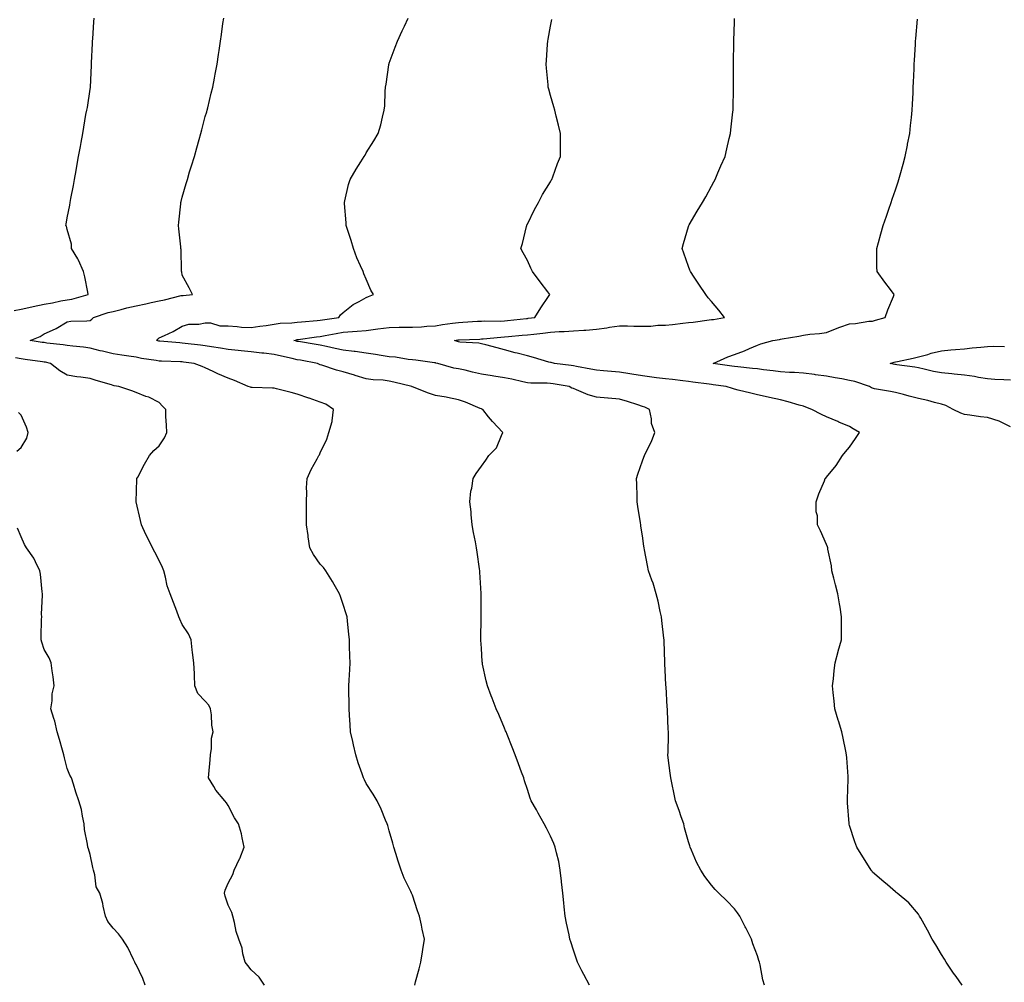
# Model space of a CAD drawing. Units: inches. Extents: x 1008083 to 1010723, y 7337498 to 7340138.
# Drawn here: x 1008997 to 1009425, y 7338053 to 7338471 of the extents above; entities that cross this region are included whole.
import ezdxf

# ---------------------------------------------------------------- set-up
doc = ezdxf.new("R2010")
doc.units = ezdxf.units.IN
doc.header["$MEASUREMENT"] = 0
doc.layers.add('Contour_10087337', color=7, linetype='Continuous', true_color=0xdfbe7e)

msp = doc.modelspace()

# ---------------------------------------------------------------- linework, layer by layer
at = {"layer": 'Contour_10087337'}
for points in [[(1008995.06, 7338344.9, 3230), (1008998.05, 7338345.52, 3230), (1009002.68, 7338346.55, 3230), (1009003.27, 7338346.69, 3230), (1009008.05, 7338347.7, 3230), (1009011.6, 7338348.37, 3230), (1009015.25, 7338349.11, 3230), (1009018.05, 7338349.65, 3230), (1009020.06, 7338349.91, 3230), (1009027.21, 7338351.92, 3230), (1009026.99, 7338352.98, 3230), (1009025.66, 7338359.52, 3230), (1009025.16, 7338361.92, 3230), (1009022.95, 7338366.82, 3230), (1009022.61, 7338367.35, 3230), (1009019.98, 7338371.92, 3230), (1009019.89, 7338373.76, 3230), (1009018.05, 7338380.09, 3230), (1009017.71, 7338381.58, 3230), (1009017.51, 7338381.92, 3230), (1009017.54, 7338382.43, 3230), (1009018.05, 7338385.15, 3230), (1009019.19, 7338390.77, 3230), (1009019.38, 7338391.92, 3230), (1009019.68, 7338393.55, 3230), (1009020.76, 7338399.2, 3230), (1009021.26, 7338401.92, 3230), (1009021.94, 7338405.81, 3230), (1009022.3, 7338407.67, 3230), (1009023.01, 7338411.92, 3230), (1009023.83, 7338416.14, 3230), (1009024.09, 7338417.96, 3230), (1009024.8, 7338421.92, 3230), (1009025.3, 7338424.67, 3230), (1009026.2, 7338430.08, 3230), (1009026.53, 7338431.92, 3230), (1009026.81, 7338433.16, 3230), (1009028.05, 7338441.14, 3230), (1009028.16, 7338441.82, 3230), (1009028.17, 7338441.92, 3230), (1009028.17, 7338442.04, 3230), (1009028.61, 7338451.37, 3230), (1009028.62, 7338451.92, 3230), (1009028.64, 7338452.51, 3230), (1009029.08, 7338460.89, 3230), (1009029.1, 7338461.92, 3230), (1009029.14, 7338463.02, 3230), (1009029.67, 7338470.3, 3230), (1009029.73, 7338471.92, 3230)], [(1009169.1, 7338051.92, 3229), (1009169.49, 7338053.36, 3229), (1009171.03, 7338058.94, 3229), (1009171.8, 7338061.92, 3229), (1009172.48, 7338066.36, 3229), (1009172.61, 7338067.35, 3229), (1009173.37, 7338071.92, 3229), (1009172.36, 7338076.23, 3229), (1009171.97, 7338078, 3229), (1009171.09, 7338081.92, 3229), (1009170.32, 7338084.19, 3229), (1009168.05, 7338090.96, 3229), (1009167.78, 7338091.65, 3229), (1009167.69, 7338091.92, 3229), (1009167.4, 7338092.58, 3229), (1009164.54, 7338098.41, 3229), (1009163.16, 7338101.92, 3229), (1009161.9, 7338105.77, 3229), (1009160.88, 7338109.08, 3229), (1009159.99, 7338111.92, 3229), (1009159.64, 7338113.52, 3229), (1009158.05, 7338118.98, 3229), (1009157.38, 7338121.25, 3229), (1009157.1, 7338121.92, 3229), (1009156.38, 7338123.59, 3229), (1009154.54, 7338128.41, 3229), (1009152.72, 7338131.92, 3229), (1009150.96, 7338134.84, 3229), (1009148.05, 7338139.54, 3229), (1009147.2, 7338141.08, 3229), (1009146.82, 7338141.92, 3229), (1009146.25, 7338143.72, 3229), (1009144.56, 7338148.43, 3229), (1009143.56, 7338151.92, 3229), (1009142.48, 7338156.35, 3229), (1009142.18, 7338157.79, 3229), (1009141.22, 7338161.92, 3229), (1009141.06, 7338164.93, 3229), (1009140.78, 7338169.19, 3229), (1009140.64, 7338171.92, 3229), (1009140.56, 7338174.43, 3229), (1009140.47, 7338179.5, 3229), (1009140.38, 7338181.92, 3229), (1009140.55, 7338184.42, 3229), (1009140.9, 7338189.07, 3229), (1009141.09, 7338191.92, 3229), (1009140.94, 7338194.82, 3229), (1009140.81, 7338199.16, 3229), (1009140.68, 7338201.92, 3229), (1009140.46, 7338204.33, 3229), (1009139.9, 7338210.08, 3229), (1009139.73, 7338211.92, 3229), (1009139.36, 7338213.23, 3229), (1009138.05, 7338217.29, 3229), (1009136.84, 7338220.71, 3229), (1009136.37, 7338221.92, 3229), (1009134.05, 7338225.92, 3229), (1009133.32, 7338227.19, 3229), (1009130.46, 7338231.92, 3229), (1009129.42, 7338233.29, 3229), (1009128.05, 7338234.83, 3229), (1009125.06, 7338238.93, 3229), (1009123.49, 7338241.92, 3229), (1009122.82, 7338246.68, 3229), (1009122.74, 7338247.23, 3229), (1009122.07, 7338251.92, 3229), (1009122.01, 7338255.88, 3229), (1009122.06, 7338257.91, 3229), (1009122.01, 7338261.92, 3229), (1009122.2, 7338266.07, 3229), (1009122.04, 7338267.92, 3229), (1009122.29, 7338271.92, 3229), (1009124.1, 7338275.87, 3229), (1009126.67, 7338280.54, 3229), (1009127.39, 7338281.92, 3229), (1009127.64, 7338282.33, 3229), (1009128.05, 7338283.17, 3229), (1009130.94, 7338289.03, 3229), (1009131.74, 7338291.92, 3229), (1009133.17, 7338296.8, 3229), (1009133.14, 7338297.01, 3229), (1009133.85, 7338301.92, 3229), (1009130.4, 7338304.27, 3229), (1009128.05, 7338305.08, 3229), (1009123.14, 7338306.83, 3229), (1009123.01, 7338306.88, 3229), (1009118.05, 7338308.59, 3229), (1009115.43, 7338309.31, 3229), (1009109.06, 7338310.91, 3229), (1009108.05, 7338311.18, 3229), (1009107.33, 7338311.2, 3229), (1009098.46, 7338311.51, 3229), (1009098.05, 7338311.52, 3229), (1009097.75, 7338311.61, 3229), (1009096.72, 7338311.92, 3229), (1009090.71, 7338314.58, 3229), (1009088.05, 7338315.52, 3229), (1009083.59, 7338317.46, 3229), (1009081.47, 7338318.51, 3229), (1009078.05, 7338320.12, 3229), (1009076.78, 7338320.65, 3229), (1009073.18, 7338321.92, 3229), (1009068.67, 7338322.54, 3229), (1009068.05, 7338322.61, 3229), (1009067.32, 7338322.65, 3229), (1009059.07, 7338322.94, 3229), (1009058.05, 7338323, 3229), (1009056.71, 7338323.25, 3229), (1009050.32, 7338324.19, 3229), (1009048.05, 7338324.66, 3229), (1009044.84, 7338325.13, 3229), (1009041.75, 7338325.63, 3229), (1009038.05, 7338326.15, 3229), (1009033.37, 7338327.24, 3229), (1009032.45, 7338327.52, 3229), (1009028.05, 7338328.67, 3229), (1009025.15, 7338329.02, 3229), (1009020.49, 7338329.48, 3229), (1009018.05, 7338329.76, 3229), (1009016.24, 7338330.11, 3229), (1009009.15, 7338330.82, 3229), (1009008.05, 7338331, 3229), (1009007.24, 7338331.11, 3229), (1009001.92, 7338331.92, 3229), (1009006.26, 7338333.7, 3229), (1009008.05, 7338334.84, 3229), (1009012.99, 7338336.97, 3229), (1009013.32, 7338337.2, 3229), (1009018.05, 7338340.06, 3229), (1009019.62, 7338340.35, 3229), (1009026.54, 7338340.41, 3229), (1009028.05, 7338340.61, 3229), (1009028.74, 7338341.23, 3229), (1009029.49, 7338341.92, 3229), (1009035.93, 7338344.04, 3229), (1009038.05, 7338344.54, 3229), (1009041.53, 7338345.39, 3229), (1009043.9, 7338346.07, 3229), (1009048.05, 7338346.99, 3229), (1009052.16, 7338347.81, 3229), (1009054.58, 7338348.45, 3229), (1009058.05, 7338349.21, 3229), (1009060.34, 7338349.63, 3229), (1009067.56, 7338351.44, 3229), (1009068.05, 7338351.53, 3229), (1009068.42, 7338351.55, 3229), (1009072.57, 7338351.92, 3229), (1009070.99, 7338354.86, 3229), (1009068.05, 7338360.31, 3229), (1009067.83, 7338361.7, 3229), (1009067.8, 7338361.92, 3229), (1009067.76, 7338362.21, 3229), (1009067.57, 7338371.44, 3229), (1009067.47, 7338371.92, 3229), (1009067.41, 7338372.56, 3229), (1009066.59, 7338380.47, 3229), (1009066.46, 7338381.92, 3229), (1009066.6, 7338383.37, 3229), (1009067.45, 7338391.32, 3229), (1009067.51, 7338391.92, 3229), (1009067.61, 7338392.36, 3229), (1009068.05, 7338394.15, 3229), (1009069.81, 7338400.17, 3229), (1009070.3, 7338401.92, 3229), (1009071.27, 7338405.15, 3229), (1009072.12, 7338407.85, 3229), (1009073.31, 7338411.92, 3229), (1009074.36, 7338415.61, 3229), (1009075.38, 7338419.26, 3229), (1009076.15, 7338421.92, 3229), (1009076.54, 7338423.43, 3229), (1009078.05, 7338429.18, 3229), (1009078.67, 7338431.3, 3229), (1009078.85, 7338431.92, 3229), (1009079.11, 7338432.98, 3229), (1009080.64, 7338439.33, 3229), (1009081.31, 7338441.92, 3229), (1009082.04, 7338445.91, 3229), (1009082.34, 7338447.63, 3229), (1009083.16, 7338451.92, 3229), (1009083.78, 7338456.19, 3229), (1009084.05, 7338457.92, 3229), (1009084.65, 7338461.92, 3229), (1009085.08, 7338464.89, 3229), (1009085.76, 7338469.63, 3229), (1009086.1, 7338471.92, 3229)], [(1009245.07, 7338051.92, 3228), (1009242.63, 7338056.5, 3228), (1009241.77, 7338058.2, 3228), (1009239.85, 7338061.92, 3228), (1009239.37, 7338063.23, 3228), (1009238.05, 7338067.12, 3228), (1009236.88, 7338070.75, 3228), (1009236.53, 7338071.92, 3228), (1009236.16, 7338073.82, 3228), (1009235.01, 7338078.89, 3228), (1009234.45, 7338081.92, 3228), (1009234.06, 7338085.91, 3228), (1009233.85, 7338087.72, 3228), (1009233.43, 7338091.92, 3228), (1009232.92, 7338096.79, 3228), (1009232.88, 7338097.09, 3228), (1009232.36, 7338101.92, 3228), (1009231.72, 7338105.6, 3228), (1009230.64, 7338109.34, 3228), (1009230.07, 7338111.92, 3228), (1009229.52, 7338113.39, 3228), (1009228.05, 7338116.58, 3228), (1009226.28, 7338120.15, 3228), (1009225.32, 7338121.92, 3228), (1009222.74, 7338126.61, 3228), (1009221.94, 7338128.04, 3228), (1009219.75, 7338131.92, 3228), (1009219.27, 7338133.14, 3228), (1009218.05, 7338136.86, 3228), (1009216.82, 7338140.69, 3228), (1009216.43, 7338141.92, 3228), (1009215.48, 7338144.49, 3228), (1009214.19, 7338148.06, 3228), (1009212.69, 7338151.92, 3228), (1009211.47, 7338155.34, 3228), (1009209.25, 7338160.72, 3228), (1009208.78, 7338161.92, 3228), (1009208.57, 7338162.44, 3228), (1009208.05, 7338163.49, 3228), (1009205.6, 7338169.46, 3228), (1009204.44, 7338171.92, 3228), (1009202.73, 7338176.59, 3228), (1009202.34, 7338177.63, 3228), (1009200.76, 7338181.92, 3228), (1009200.2, 7338184.07, 3228), (1009198.61, 7338191.36, 3228), (1009198.47, 7338191.92, 3228), (1009198.43, 7338192.3, 3228), (1009198.05, 7338198.23, 3228), (1009197.86, 7338201.73, 3228), (1009197.85, 7338201.92, 3228), (1009197.86, 7338202.11, 3228), (1009197.94, 7338211.81, 3228), (1009197.94, 7338212.03, 3228), (1009197.93, 7338221.8, 3228), (1009197.93, 7338221.92, 3228), (1009197.92, 7338222.05, 3228), (1009197.38, 7338231.25, 3228), (1009197.34, 7338231.92, 3228), (1009197.23, 7338232.75, 3228), (1009196.18, 7338240.05, 3228), (1009195.95, 7338241.92, 3228), (1009195.48, 7338244.48, 3228), (1009194.69, 7338248.56, 3228), (1009194.1, 7338251.92, 3228), (1009193.64, 7338256.34, 3228), (1009193.61, 7338257.48, 3228), (1009193.03, 7338261.92, 3228), (1009193.52, 7338266.45, 3228), (1009193.86, 7338267.73, 3228), (1009194.48, 7338271.92, 3228), (1009195.77, 7338274.2, 3228), (1009198.05, 7338277.32, 3228), (1009200.02, 7338279.95, 3228), (1009201.32, 7338281.92, 3228), (1009204.63, 7338285.34, 3228), (1009206.75, 7338290.63, 3228), (1009207.44, 7338291.92, 3228), (1009202.84, 7338296.71, 3228), (1009201.18, 7338298.79, 3228), (1009198.63, 7338301.92, 3228), (1009198.26, 7338302.13, 3228), (1009198.05, 7338302.22, 3228), (1009197.56, 7338302.4, 3228), (1009191.2, 7338305.08, 3228), (1009188.05, 7338306.13, 3228), (1009183.33, 7338307.2, 3228), (1009182.71, 7338307.26, 3228), (1009178.05, 7338308.11, 3228), (1009175.13, 7338309, 3228), (1009168.15, 7338311.82, 3228), (1009168.05, 7338311.86, 3228), (1009168, 7338311.87, 3228), (1009167.87, 7338311.92, 3228), (1009160, 7338313.87, 3228), (1009158.05, 7338314.31, 3228), (1009155.32, 7338314.65, 3228), (1009151.04, 7338314.9, 3228), (1009148.05, 7338315.33, 3228), (1009143.17, 7338316.8, 3228), (1009142.98, 7338316.85, 3228), (1009138.05, 7338318.39, 3228), (1009135.15, 7338319.02, 3228), (1009128.77, 7338321.2, 3228), (1009128.05, 7338321.39, 3228), (1009127.67, 7338321.54, 3228), (1009126.77, 7338321.92, 3228), (1009119.49, 7338323.36, 3228), (1009118.05, 7338323.61, 3228), (1009115.85, 7338324.12, 3228), (1009111.21, 7338325.08, 3228), (1009108.05, 7338325.87, 3228), (1009103.58, 7338326.39, 3228), (1009102.59, 7338326.46, 3228), (1009098.05, 7338327.06, 3228), (1009093.64, 7338327.51, 3228), (1009092.38, 7338327.59, 3228), (1009088.05, 7338328, 3228), (1009084.73, 7338328.6, 3228), (1009080.76, 7338329.21, 3228), (1009078.05, 7338329.67, 3228), (1009076.05, 7338329.92, 3228), (1009069.3, 7338330.67, 3228), (1009068.05, 7338330.83, 3228), (1009067.01, 7338330.88, 3228), (1009058.31, 7338331.66, 3228), (1009058.05, 7338331.68, 3228), (1009057.84, 7338331.71, 3228), (1009057.01, 7338331.92, 3228), (1009057.45, 7338332.52, 3228), (1009058.05, 7338333.06, 3228), (1009060.29, 7338334.16, 3228), (1009064.09, 7338335.89, 3228), (1009068.05, 7338338.12, 3228), (1009070.94, 7338339.03, 3228), (1009075.2, 7338339.06, 3228), (1009078.05, 7338339.62, 3228), (1009080.35, 7338339.62, 3228), (1009084.38, 7338338.25, 3228), (1009088.05, 7338338.25, 3228), (1009091.91, 7338338.06, 3228), (1009093.85, 7338337.73, 3228), (1009098.05, 7338337.57, 3228), (1009101.79, 7338338.18, 3228), (1009104.59, 7338338.46, 3228), (1009108.05, 7338338.96, 3228), (1009110.56, 7338339.41, 3228), (1009115.7, 7338339.57, 3228), (1009118.05, 7338339.89, 3228), (1009119.87, 7338340.1, 3228), (1009126.73, 7338340.6, 3228), (1009128.05, 7338340.74, 3228), (1009129.06, 7338340.92, 3228), (1009136.08, 7338341.92, 3228), (1009136.89, 7338343.09, 3228), (1009138.05, 7338344.06, 3228), (1009142.38, 7338347.59, 3228), (1009144.97, 7338348.84, 3228), (1009148.05, 7338350.57, 3228), (1009148.96, 7338351.01, 3228), (1009151.15, 7338351.92, 3228), (1009149.94, 7338353.81, 3228), (1009148.05, 7338358.59, 3228), (1009147, 7338360.87, 3228), (1009146.61, 7338361.92, 3228), (1009145.58, 7338364.39, 3228), (1009143.99, 7338367.86, 3228), (1009142.52, 7338371.92, 3228), (1009141.45, 7338375.32, 3228), (1009139.85, 7338380.12, 3228), (1009139.26, 7338381.92, 3228), (1009139.24, 7338383.11, 3228), (1009138.54, 7338391.44, 3228), (1009138.53, 7338391.92, 3228), (1009138.71, 7338392.58, 3228), (1009140.28, 7338399.69, 3228), (1009141.02, 7338401.92, 3228), (1009143.63, 7338406.34, 3228), (1009145.61, 7338409.48, 3228), (1009147.13, 7338411.92, 3228), (1009147.48, 7338412.48, 3228), (1009148.05, 7338413.4, 3228), (1009151.32, 7338418.64, 3228), (1009153.18, 7338421.92, 3228), (1009154.33, 7338425.65, 3228), (1009155.06, 7338428.94, 3228), (1009155.87, 7338431.92, 3228), (1009156.06, 7338433.91, 3228), (1009156.26, 7338440.13, 3228), (1009156.4, 7338441.92, 3228), (1009156.64, 7338443.33, 3228), (1009157.84, 7338451.71, 3228), (1009157.87, 7338451.92, 3228), (1009157.92, 7338452.05, 3228), (1009158.05, 7338452.39, 3228), (1009160.63, 7338459.34, 3228), (1009161.64, 7338461.92, 3228), (1009163.57, 7338466.4, 3228), (1009164.61, 7338468.49, 3228), (1009166.24, 7338471.92, 3228)], [(1009321.02, 7338051.92, 3227), (1009320.41, 7338054.29, 3227), (1009319.18, 7338060.79, 3227), (1009318.92, 7338061.92, 3227), (1009318.69, 7338062.56, 3227), (1009318.05, 7338064.7, 3227), (1009316.06, 7338069.92, 3227), (1009315.42, 7338071.92, 3227), (1009312.92, 7338076.8, 3227), (1009312.68, 7338077.29, 3227), (1009310.34, 7338081.92, 3227), (1009309.41, 7338083.28, 3227), (1009308.05, 7338085.12, 3227), (1009304.67, 7338088.54, 3227), (1009301.21, 7338091.92, 3227), (1009299.65, 7338093.52, 3227), (1009298.05, 7338095.39, 3227), (1009295.18, 7338099.05, 3227), (1009293.44, 7338101.92, 3227), (1009291.53, 7338105.4, 3227), (1009289.4, 7338110.58, 3227), (1009288.78, 7338111.92, 3227), (1009288.58, 7338112.45, 3227), (1009288.05, 7338114.2, 3227), (1009286.37, 7338120.25, 3227), (1009286, 7338121.92, 3227), (1009284.9, 7338125.08, 3227), (1009283.94, 7338127.81, 3227), (1009282.46, 7338131.92, 3227), (1009281.74, 7338135.61, 3227), (1009280.95, 7338139.02, 3227), (1009280.35, 7338141.92, 3227), (1009280.14, 7338144.01, 3227), (1009279.25, 7338150.71, 3227), (1009279.13, 7338151.92, 3227), (1009279.16, 7338153.03, 3227), (1009279.33, 7338160.65, 3227), (1009279.36, 7338161.92, 3227), (1009279.29, 7338163.16, 3227), (1009278.94, 7338171.03, 3227), (1009278.89, 7338171.92, 3227), (1009278.82, 7338172.69, 3227), (1009278.3, 7338181.67, 3227), (1009278.27, 7338181.92, 3227), (1009278.26, 7338182.12, 3227), (1009278.05, 7338185.7, 3227), (1009277.76, 7338191.63, 3227), (1009277.76, 7338191.92, 3227), (1009277.75, 7338192.22, 3227), (1009277.48, 7338201.35, 3227), (1009277.47, 7338201.92, 3227), (1009277.38, 7338202.59, 3227), (1009276.49, 7338210.36, 3227), (1009276.27, 7338211.92, 3227), (1009275.71, 7338214.26, 3227), (1009274.89, 7338218.75, 3227), (1009274.03, 7338221.92, 3227), (1009272.64, 7338226.51, 3227), (1009272.12, 7338227.85, 3227), (1009270.72, 7338231.92, 3227), (1009270.28, 7338234.14, 3227), (1009268.95, 7338241.02, 3227), (1009268.77, 7338241.92, 3227), (1009268.67, 7338242.55, 3227), (1009268.05, 7338247.04, 3227), (1009267.38, 7338251.25, 3227), (1009267.28, 7338251.92, 3227), (1009267.19, 7338252.78, 3227), (1009265.99, 7338259.86, 3227), (1009265.82, 7338261.92, 3227), (1009265.72, 7338264.25, 3227), (1009265.59, 7338269.46, 3227), (1009265.47, 7338271.92, 3227), (1009266.05, 7338273.92, 3227), (1009268.05, 7338279.6, 3227), (1009268.68, 7338281.29, 3227), (1009268.96, 7338281.92, 3227), (1009269.69, 7338283.56, 3227), (1009271.94, 7338288.03, 3227), (1009273.39, 7338291.92, 3227), (1009271.95, 7338295.82, 3227), (1009272, 7338297.98, 3227), (1009271.17, 7338301.92, 3227), (1009269.11, 7338302.98, 3227), (1009268.05, 7338303.32, 3227), (1009266, 7338303.97, 3227), (1009261.56, 7338305.43, 3227), (1009258.05, 7338306.51, 3227), (1009253.08, 7338306.9, 3227), (1009253.02, 7338306.89, 3227), (1009248.05, 7338307.37, 3227), (1009244.47, 7338308.34, 3227), (1009239.42, 7338310.56, 3227), (1009238.05, 7338311.04, 3227), (1009237.39, 7338311.26, 3227), (1009236.26, 7338311.92, 3227), (1009229.22, 7338313.09, 3227), (1009228.05, 7338313.25, 3227), (1009226.61, 7338313.36, 3227), (1009219.54, 7338313.41, 3227), (1009218.05, 7338313.53, 3227), (1009216.02, 7338313.95, 3227), (1009211.22, 7338315.1, 3227), (1009208.05, 7338315.69, 3227), (1009203.53, 7338316.44, 3227), (1009202.69, 7338316.56, 3227), (1009198.05, 7338317.38, 3227), (1009194.26, 7338318.13, 3227), (1009190.94, 7338319.02, 3227), (1009188.05, 7338319.67, 3227), (1009186.11, 7338319.98, 3227), (1009179.15, 7338321.92, 3227), (1009178.28, 7338322.16, 3227), (1009178.05, 7338322.23, 3227), (1009177.73, 7338322.25, 3227), (1009169.56, 7338323.43, 3227), (1009168.05, 7338323.49, 3227), (1009166.29, 7338323.68, 3227), (1009160.76, 7338324.63, 3227), (1009158.05, 7338324.89, 3227), (1009154.51, 7338325.46, 3227), (1009151.97, 7338325.84, 3227), (1009148.05, 7338326.5, 3227), (1009143.27, 7338327.14, 3227), (1009142.81, 7338327.16, 3227), (1009138.05, 7338327.71, 3227), (1009134.54, 7338328.41, 3227), (1009130.68, 7338329.29, 3227), (1009128.05, 7338329.84, 3227), (1009126.29, 7338330.16, 3227), (1009118.54, 7338331.44, 3227), (1009118.05, 7338331.52, 3227), (1009117.73, 7338331.6, 3227), (1009116.53, 7338331.92, 3227), (1009117.72, 7338332.26, 3227), (1009118.05, 7338332.3, 3227), (1009118.48, 7338332.35, 3227), (1009126.43, 7338333.54, 3227), (1009128.05, 7338333.71, 3227), (1009130.22, 7338334.09, 3227), (1009134.95, 7338335.02, 3227), (1009138.05, 7338335.52, 3227), (1009142, 7338335.87, 3227), (1009144.03, 7338335.95, 3227), (1009148.05, 7338336.33, 3227), (1009153, 7338336.97, 3227), (1009153.11, 7338336.98, 3227), (1009158.05, 7338337.59, 3227), (1009162.3, 7338337.68, 3227), (1009163.83, 7338337.7, 3227), (1009168.05, 7338337.78, 3227), (1009172.05, 7338337.92, 3227), (1009174.31, 7338338.18, 3227), (1009178.05, 7338338.32, 3227), (1009181.11, 7338338.86, 3227), (1009185.55, 7338339.42, 3227), (1009188.05, 7338339.82, 3227), (1009190.06, 7338339.91, 3227), (1009196.43, 7338340.3, 3227), (1009198.05, 7338340.37, 3227), (1009199.52, 7338340.45, 3227), (1009206.53, 7338340.4, 3227), (1009208.05, 7338340.47, 3227), (1009209.37, 7338340.6, 3227), (1009217.65, 7338341.52, 3227), (1009218.05, 7338341.56, 3227), (1009218.37, 7338341.59, 3227), (1009221.33, 7338341.92, 3227), (1009223.83, 7338346.13, 3227), (1009227.25, 7338351.12, 3227), (1009227.79, 7338351.92, 3227), (1009226.93, 7338353.04, 3227), (1009223.57, 7338357.44, 3227), (1009220.3, 7338361.92, 3227), (1009219.54, 7338363.41, 3227), (1009218.05, 7338366.7, 3227), (1009216.21, 7338370.08, 3227), (1009215.23, 7338371.92, 3227), (1009215.88, 7338374.08, 3227), (1009217.63, 7338381.5, 3227), (1009217.75, 7338381.92, 3227), (1009217.85, 7338382.11, 3227), (1009218.05, 7338382.44, 3227), (1009221.15, 7338388.82, 3227), (1009222.84, 7338391.92, 3227), (1009224.65, 7338395.31, 3227), (1009228.05, 7338400.86, 3227), (1009228.44, 7338401.52, 3227), (1009228.71, 7338401.92, 3227), (1009229.1, 7338402.97, 3227), (1009231.18, 7338408.79, 3227), (1009232.44, 7338411.92, 3227), (1009232.45, 7338416.32, 3227), (1009232.43, 7338417.54, 3227), (1009232.42, 7338421.92, 3227), (1009231.58, 7338425.45, 3227), (1009230.52, 7338429.44, 3227), (1009229.92, 7338431.92, 3227), (1009229.51, 7338433.38, 3227), (1009228.05, 7338438.43, 3227), (1009227.31, 7338441.18, 3227), (1009227.1, 7338441.92, 3227), (1009227.01, 7338442.96, 3227), (1009226.33, 7338450.21, 3227), (1009226.19, 7338451.92, 3227), (1009226.34, 7338453.63, 3227), (1009226.8, 7338460.67, 3227), (1009226.91, 7338461.92, 3227), (1009227.1, 7338462.87, 3227), (1009228.05, 7338468.46, 3227), (1009228.6, 7338471.38, 3227)], [(1009407, 7338051.92, 3226), (1009404.32, 7338055.65, 3226), (1009403.26, 7338057.13, 3226), (1009399.98, 7338061.92, 3226), (1009399.28, 7338063.15, 3226), (1009398.05, 7338065.28, 3226), (1009395.48, 7338069.36, 3226), (1009393.9, 7338071.92, 3226), (1009391.94, 7338075.81, 3226), (1009389.01, 7338080.96, 3226), (1009388.48, 7338081.92, 3226), (1009388.34, 7338082.21, 3226), (1009388.05, 7338082.69, 3226), (1009383.76, 7338087.63, 3226), (1009378.77, 7338091.92, 3226), (1009378.34, 7338092.21, 3226), (1009378.05, 7338092.41, 3226), (1009374.55, 7338095.42, 3226), (1009372.94, 7338096.81, 3226), (1009368.05, 7338100.99, 3226), (1009367.67, 7338101.54, 3226), (1009367.39, 7338101.92, 3226), (1009366.29, 7338103.67, 3226), (1009363.8, 7338107.67, 3226), (1009361.24, 7338111.92, 3226), (1009360.34, 7338114.21, 3226), (1009358.05, 7338121.29, 3226), (1009357.92, 7338121.79, 3226), (1009357.89, 7338121.92, 3226), (1009357.88, 7338122.09, 3226), (1009357.2, 7338131.08, 3226), (1009357.17, 7338131.92, 3226), (1009357.21, 7338132.76, 3226), (1009357.45, 7338141.32, 3226), (1009357.48, 7338141.92, 3226), (1009357.44, 7338142.53, 3226), (1009356.86, 7338150.72, 3226), (1009356.78, 7338151.92, 3226), (1009356.44, 7338153.54, 3226), (1009355.29, 7338159.15, 3226), (1009354.66, 7338161.92, 3226), (1009353.21, 7338166.76, 3226), (1009353.14, 7338167.01, 3226), (1009351.59, 7338171.92, 3226), (1009351.33, 7338175.2, 3226), (1009350.95, 7338179.02, 3226), (1009350.71, 7338181.92, 3226), (1009351.08, 7338184.95, 3226), (1009351.39, 7338188.58, 3226), (1009351.86, 7338191.92, 3226), (1009353.11, 7338196.86, 3226), (1009353.16, 7338197.03, 3226), (1009354.51, 7338201.92, 3226), (1009354.51, 7338205.46, 3226), (1009354.6, 7338208.47, 3226), (1009354.62, 7338211.92, 3226), (1009353.92, 7338216.05, 3226), (1009353.67, 7338217.54, 3226), (1009352.9, 7338221.92, 3226), (1009351.99, 7338225.85, 3226), (1009351.2, 7338228.77, 3226), (1009350.42, 7338231.92, 3226), (1009350.23, 7338234.1, 3226), (1009348.66, 7338241.31, 3226), (1009348.59, 7338241.92, 3226), (1009348.5, 7338242.37, 3226), (1009348.05, 7338243.35, 3226), (1009345.43, 7338249.31, 3226), (1009344.14, 7338251.92, 3226), (1009344.14, 7338255.83, 3226), (1009343.6, 7338257.47, 3226), (1009343.57, 7338261.92, 3226), (1009344.69, 7338265.28, 3226), (1009347.14, 7338271.01, 3226), (1009347.48, 7338271.92, 3226), (1009347.78, 7338272.2, 3226), (1009348.05, 7338272.51, 3226), (1009352.29, 7338277.68, 3226), (1009354.97, 7338281.92, 3226), (1009356.35, 7338283.62, 3226), (1009358.05, 7338285.65, 3226), (1009360.65, 7338289.32, 3226), (1009362.42, 7338291.92, 3226), (1009359.69, 7338293.56, 3226), (1009358.05, 7338294.51, 3226), (1009353.44, 7338296.53, 3226), (1009352.9, 7338296.78, 3226), (1009348.05, 7338298.72, 3226), (1009345.85, 7338299.73, 3226), (1009341.7, 7338301.92, 3226), (1009339.09, 7338302.96, 3226), (1009338.05, 7338303.34, 3226), (1009336.09, 7338303.88, 3226), (1009331.38, 7338305.25, 3226), (1009328.05, 7338306.15, 3226), (1009323.26, 7338307.13, 3226), (1009322.71, 7338307.26, 3226), (1009318.05, 7338308.28, 3226), (1009315.15, 7338309.02, 3226), (1009309.63, 7338310.34, 3226), (1009308.05, 7338310.74, 3226), (1009307.14, 7338311.02, 3226), (1009304.45, 7338311.92, 3226), (1009298.81, 7338312.68, 3226), (1009298.05, 7338312.78, 3226), (1009297.05, 7338312.91, 3226), (1009289.96, 7338313.84, 3226), (1009288.05, 7338314.08, 3226), (1009285.61, 7338314.36, 3226), (1009281.1, 7338314.96, 3226), (1009278.05, 7338315.3, 3226), (1009274.18, 7338315.79, 3226), (1009272.12, 7338315.99, 3226), (1009268.05, 7338316.53, 3226), (1009263.4, 7338317.27, 3226), (1009262.57, 7338317.4, 3226), (1009258.05, 7338318.11, 3226), (1009254.58, 7338318.45, 3226), (1009251.19, 7338318.78, 3226), (1009248.05, 7338319.09, 3226), (1009245.65, 7338319.51, 3226), (1009239.32, 7338320.65, 3226), (1009238.05, 7338320.88, 3226), (1009237.14, 7338321.01, 3226), (1009229.88, 7338321.92, 3226), (1009228.45, 7338322.32, 3226), (1009228.05, 7338322.39, 3226), (1009227.39, 7338322.58, 3226), (1009220.65, 7338324.52, 3226), (1009218.05, 7338325.26, 3226), (1009213.54, 7338326.43, 3226), (1009212.78, 7338326.65, 3226), (1009208.05, 7338327.82, 3226), (1009204.93, 7338328.8, 3226), (1009199.96, 7338330, 3226), (1009198.05, 7338330.54, 3226), (1009196.94, 7338330.81, 3226), (1009188.72, 7338331.25, 3226), (1009188.05, 7338331.36, 3226), (1009187.62, 7338331.49, 3226), (1009186.32, 7338331.92, 3226), (1009187.75, 7338332.23, 3226), (1009188.05, 7338332.28, 3226), (1009188.42, 7338332.29, 3226), (1009197.41, 7338332.56, 3226), (1009198.05, 7338332.59, 3226), (1009198.76, 7338332.63, 3226), (1009206.52, 7338333.45, 3226), (1009208.05, 7338333.52, 3226), (1009209.83, 7338333.7, 3226), (1009215.75, 7338334.22, 3226), (1009218.05, 7338334.46, 3226), (1009220.89, 7338334.76, 3226), (1009224.8, 7338335.18, 3226), (1009228.05, 7338335.53, 3226), (1009231.92, 7338335.79, 3226), (1009234.09, 7338335.89, 3226), (1009238.05, 7338336.17, 3226), (1009242.61, 7338336.48, 3226), (1009243.49, 7338336.49, 3226), (1009248.05, 7338336.83, 3226), (1009252.59, 7338337.38, 3226), (1009253.79, 7338337.67, 3226), (1009258.05, 7338338.3, 3226), (1009261.6, 7338338.37, 3226), (1009264.3, 7338338.17, 3226), (1009268.05, 7338338.23, 3226), (1009271.76, 7338338.21, 3226), (1009274.7, 7338338.57, 3226), (1009278.05, 7338338.55, 3226), (1009281.13, 7338338.85, 3226), (1009285.62, 7338339.49, 3226), (1009288.05, 7338339.75, 3226), (1009290.03, 7338339.94, 3226), (1009297.02, 7338340.89, 3226), (1009298.05, 7338341, 3226), (1009298.86, 7338341.11, 3226), (1009303.76, 7338341.92, 3226), (1009301.2, 7338345.07, 3226), (1009298.05, 7338348.91, 3226), (1009296.65, 7338350.53, 3226), (1009295.63, 7338351.92, 3226), (1009292.54, 7338356.42, 3226), (1009290.58, 7338359.39, 3226), (1009288.89, 7338361.92, 3226), (1009288.65, 7338362.52, 3226), (1009288.05, 7338364.14, 3226), (1009286, 7338369.87, 3226), (1009285.25, 7338371.92, 3226), (1009285.84, 7338374.13, 3226), (1009288.05, 7338381.5, 3226), (1009288.18, 7338381.92, 3226), (1009288.36, 7338382.23, 3226), (1009291.9, 7338388.07, 3226), (1009294.19, 7338391.92, 3226), (1009295.58, 7338394.39, 3226), (1009298.05, 7338398.97, 3226), (1009299.09, 7338400.88, 3226), (1009299.65, 7338401.92, 3226), (1009300.85, 7338404.72, 3226), (1009302.16, 7338407.81, 3226), (1009303.97, 7338411.92, 3226), (1009304.71, 7338415.26, 3226), (1009305.8, 7338419.67, 3226), (1009306.33, 7338421.92, 3226), (1009306.49, 7338423.49, 3226), (1009307.39, 7338431.26, 3226), (1009307.45, 7338431.92, 3226), (1009307.45, 7338432.51, 3226), (1009307.65, 7338441.52, 3226), (1009307.65, 7338442.32, 3226), (1009307.61, 7338451.49, 3226), (1009307.61, 7338452.35, 3226), (1009307.75, 7338461.61, 3226), (1009307.75, 7338461.92, 3226), (1009307.76, 7338462.21, 3226), (1009308.05, 7338470.26, 3226), (1009308.11, 7338471.86, 3226)], [(1009428.05, 7338294.42, 3225), (1009423.13, 7338296.84, 3225), (1009423.03, 7338296.9, 3225), (1009418.05, 7338298.51, 3225), (1009414.92, 7338298.8, 3225), (1009410.39, 7338299.57, 3225), (1009408.05, 7338299.82, 3225), (1009406.46, 7338300.33, 3225), (1009403.03, 7338301.92, 3225), (1009399.87, 7338303.73, 3225), (1009398.05, 7338304.29, 3225), (1009394.9, 7338305.07, 3225), (1009392.03, 7338305.9, 3225), (1009388.05, 7338306.8, 3225), (1009383.91, 7338307.78, 3225), (1009381.56, 7338308.42, 3225), (1009378.05, 7338309.29, 3225), (1009375.88, 7338309.75, 3225), (1009368.96, 7338311.01, 3225), (1009368.05, 7338311.19, 3225), (1009367.53, 7338311.4, 3225), (1009366.67, 7338311.92, 3225), (1009360.3, 7338314.17, 3225), (1009358.05, 7338314.62, 3225), (1009354.73, 7338315.25, 3225), (1009351.86, 7338315.73, 3225), (1009348.05, 7338316.48, 3225), (1009343.22, 7338317.09, 3225), (1009342.84, 7338317.13, 3225), (1009338.05, 7338317.71, 3225), (1009334.13, 7338318, 3225), (1009331.9, 7338318.08, 3225), (1009328.05, 7338318.34, 3225), (1009324.83, 7338318.7, 3225), (1009320.72, 7338319.25, 3225), (1009318.05, 7338319.56, 3225), (1009315.91, 7338319.78, 3225), (1009309.5, 7338320.47, 3225), (1009308.05, 7338320.62, 3225), (1009306.91, 7338320.78, 3225), (1009298.81, 7338321.92, 3225), (1009305.09, 7338324.88, 3225), (1009308.05, 7338325.86, 3225), (1009312.44, 7338327.52, 3225), (1009314.62, 7338328.5, 3225), (1009318.05, 7338329.93, 3225), (1009319.5, 7338330.47, 3225), (1009324.73, 7338331.92, 3225), (1009327.62, 7338332.35, 3225), (1009328.05, 7338332.49, 3225), (1009328.74, 7338332.61, 3225), (1009336.08, 7338333.89, 3225), (1009338.05, 7338334.27, 3225), (1009340.76, 7338334.63, 3225), (1009345.05, 7338334.92, 3225), (1009348.05, 7338335.38, 3225), (1009352.64, 7338337.33, 3225), (1009353.8, 7338337.67, 3225), (1009358.05, 7338339.18, 3225), (1009360.69, 7338339.29, 3225), (1009366.44, 7338340.3, 3225), (1009368.05, 7338340.39, 3225), (1009369.26, 7338340.71, 3225), (1009373.59, 7338341.92, 3225), (1009374.75, 7338345.22, 3225), (1009377.18, 7338351.05, 3225), (1009377.51, 7338351.92, 3225), (1009375.87, 7338354.1, 3225), (1009373.44, 7338357.31, 3225), (1009370.01, 7338361.92, 3225), (1009369.95, 7338363.83, 3225), (1009369.93, 7338370.04, 3225), (1009369.87, 7338371.92, 3225), (1009370.59, 7338374.46, 3225), (1009371.69, 7338378.27, 3225), (1009372.71, 7338381.92, 3225), (1009374.08, 7338385.89, 3225), (1009375.12, 7338389, 3225), (1009376.13, 7338391.92, 3225), (1009376.63, 7338393.34, 3225), (1009378.05, 7338397.44, 3225), (1009379.17, 7338400.8, 3225), (1009379.53, 7338401.92, 3225), (1009380.09, 7338403.96, 3225), (1009381.38, 7338408.59, 3225), (1009382.28, 7338411.92, 3225), (1009383.21, 7338416.76, 3225), (1009383.27, 7338417.15, 3225), (1009384.2, 7338421.92, 3225), (1009384.6, 7338425.37, 3225), (1009384.93, 7338428.81, 3225), (1009385.27, 7338431.92, 3225), (1009385.41, 7338434.56, 3225), (1009385.63, 7338439.49, 3225), (1009385.77, 7338441.92, 3225), (1009385.88, 7338444.09, 3225), (1009386.08, 7338449.95, 3225), (1009386.17, 7338451.92, 3225), (1009386.3, 7338453.67, 3225), (1009386.69, 7338460.56, 3225), (1009386.78, 7338461.92, 3225), (1009386.89, 7338463.08, 3225), (1009387.62, 7338471.49, 3225)], [(1009428.05, 7338314.69, 3224), (1009425.07, 7338314.9, 3224), (1009421.17, 7338315.05, 3224), (1009418.05, 7338315.28, 3224), (1009414.05, 7338315.93, 3224), (1009412.41, 7338316.27, 3224), (1009408.05, 7338316.9, 3224), (1009403.45, 7338317.33, 3224), (1009402.55, 7338317.42, 3224), (1009398.05, 7338317.84, 3224), (1009394.59, 7338318.47, 3224), (1009390.43, 7338319.54, 3224), (1009388.05, 7338320.03, 3224), (1009386.44, 7338320.31, 3224), (1009378.57, 7338321.4, 3224), (1009378.05, 7338321.49, 3224), (1009377.68, 7338321.54, 3224), (1009375.67, 7338321.92, 3224), (1009377.5, 7338322.47, 3224), (1009378.05, 7338322.6, 3224), (1009378.93, 7338322.8, 3224), (1009385.71, 7338324.26, 3224), (1009388.05, 7338324.79, 3224), (1009392.04, 7338325.92, 3224), (1009393.51, 7338326.46, 3224), (1009398.05, 7338327.46, 3224), (1009402.1, 7338327.87, 3224), (1009404.11, 7338327.99, 3224), (1009408.05, 7338328.36, 3224), (1009411.28, 7338328.69, 3224), (1009415.17, 7338329.03, 3224), (1009418.05, 7338329.33, 3224), (1009420.53, 7338329.44, 3224), (1009425.41, 7338329.28, 3224)], [(1009103.79, 7338051.92, 3230), (1009101.48, 7338055.35, 3230), (1009098.05, 7338058.52, 3230), (1009096.54, 7338060.41, 3230), (1009095.38, 7338061.92, 3230), (1009094.43, 7338065.55, 3230), (1009094.09, 7338067.96, 3230), (1009092.6, 7338071.92, 3230), (1009091.42, 7338075.29, 3230), (1009090.82, 7338079.15, 3230), (1009090.09, 7338081.92, 3230), (1009089.55, 7338083.43, 3230), (1009088.05, 7338086.65, 3230), (1009086.71, 7338090.58, 3230), (1009086.39, 7338091.92, 3230), (1009086.73, 7338093.24, 3230), (1009088.05, 7338096.26, 3230), (1009090, 7338099.97, 3230), (1009090.64, 7338101.92, 3230), (1009092.95, 7338106.82, 3230), (1009093.02, 7338106.95, 3230), (1009095.01, 7338111.92, 3230), (1009094.07, 7338115.9, 3230), (1009093.8, 7338117.67, 3230), (1009092.52, 7338121.92, 3230), (1009090.76, 7338124.62, 3230), (1009088.05, 7338129.93, 3230), (1009087.28, 7338131.14, 3230), (1009086.62, 7338131.92, 3230), (1009082.67, 7338136.54, 3230), (1009081.75, 7338138.22, 3230), (1009079.49, 7338141.92, 3230), (1009079.65, 7338143.52, 3230), (1009080.15, 7338149.82, 3230), (1009080.38, 7338151.92, 3230), (1009080.81, 7338154.68, 3230), (1009080.81, 7338159.16, 3230), (1009081.42, 7338161.92, 3230), (1009080.91, 7338164.78, 3230), (1009080.71, 7338169.27, 3230), (1009080.33, 7338171.92, 3230), (1009079.63, 7338173.5, 3230), (1009078.05, 7338175.27, 3230), (1009074.78, 7338178.65, 3230), (1009073.51, 7338181.92, 3230), (1009073.34, 7338186.63, 3230), (1009073.34, 7338187.21, 3230), (1009073.15, 7338191.92, 3230), (1009072.58, 7338196.45, 3230), (1009072.43, 7338197.54, 3230), (1009071.88, 7338201.92, 3230), (1009070.72, 7338204.59, 3230), (1009068.05, 7338208.63, 3230), (1009066.99, 7338210.85, 3230), (1009066.55, 7338211.92, 3230), (1009065.65, 7338214.32, 3230), (1009064.28, 7338218.15, 3230), (1009062.8, 7338221.92, 3230), (1009061.5, 7338225.37, 3230), (1009060.82, 7338229.15, 3230), (1009060.05, 7338231.92, 3230), (1009059.51, 7338233.39, 3230), (1009058.05, 7338236.38, 3230), (1009056.08, 7338239.95, 3230), (1009055.07, 7338241.92, 3230), (1009052.75, 7338246.62, 3230), (1009052.3, 7338247.68, 3230), (1009050.37, 7338251.92, 3230), (1009049.94, 7338253.82, 3230), (1009048.05, 7338261.92, 3230), (1009048.33, 7338271.64, 3230), (1009048.37, 7338271.92, 3230), (1009048.73, 7338272.6, 3230), (1009051.68, 7338278.28, 3230), (1009053.76, 7338281.92, 3230), (1009055.76, 7338284.21, 3230), (1009058.05, 7338286.21, 3230), (1009060.36, 7338289.6, 3230), (1009061.29, 7338291.92, 3230), (1009061.24, 7338295.11, 3230), (1009060.99, 7338298.99, 3230), (1009060.94, 7338301.92, 3230), (1009059.51, 7338303.38, 3230), (1009058.05, 7338304.94, 3230), (1009053.47, 7338307.34, 3230), (1009052.29, 7338307.68, 3230), (1009048.05, 7338309.3, 3230), (1009046.2, 7338310.08, 3230), (1009040.46, 7338311.92, 3230), (1009038.43, 7338312.31, 3230), (1009038.05, 7338312.4, 3230), (1009037.36, 7338312.61, 3230), (1009030.64, 7338314.51, 3230), (1009028.05, 7338315.37, 3230), (1009023.97, 7338316, 3230), (1009022.22, 7338316.09, 3230), (1009018.05, 7338316.92, 3230), (1009014.87, 7338318.74, 3230), (1009010.81, 7338321.92, 3230), (1009008.62, 7338322.49, 3230), (1009008.05, 7338322.58, 3230), (1009007.28, 7338322.69, 3230), (1008999.8, 7338323.66, 3230), (1008998.05, 7338323.91, 3230), (1008995.61, 7338324.36, 3230)], [(1008996.1, 7338283.87, 3231), (1008998.05, 7338285.47, 3231), (1009000.47, 7338289.5, 3231), (1009001.11, 7338291.92, 3231), (1009000.41, 7338294.28, 3231), (1008998.05, 7338299.51, 3231), (1008996.86, 7338300.73, 3231)], [(1009051.88, 7338051.92, 3231), (1009050.95, 7338054.82, 3231), (1009048.05, 7338060.94, 3231), (1009047.64, 7338061.51, 3231), (1009047.47, 7338061.92, 3231), (1009046.86, 7338063.11, 3231), (1009044.39, 7338068.26, 3231), (1009042.15, 7338071.92, 3231), (1009040.33, 7338074.2, 3231), (1009038.05, 7338076.68, 3231), (1009035.73, 7338079.6, 3231), (1009034.73, 7338081.92, 3231), (1009033.71, 7338086.26, 3231), (1009033.56, 7338087.43, 3231), (1009032.18, 7338091.92, 3231), (1009030.69, 7338094.56, 3231), (1009030.07, 7338099.89, 3231), (1009029.45, 7338101.92, 3231), (1009029.21, 7338103.08, 3231), (1009028.05, 7338108.61, 3231), (1009027.25, 7338111.12, 3231), (1009026.98, 7338111.92, 3231), (1009026.85, 7338113.13, 3231), (1009025.64, 7338119.51, 3231), (1009025.43, 7338121.92, 3231), (1009024.65, 7338125.32, 3231), (1009024.34, 7338128.21, 3231), (1009023.16, 7338131.92, 3231), (1009021.82, 7338135.69, 3231), (1009020.8, 7338139.17, 3231), (1009019.91, 7338141.92, 3231), (1009019.21, 7338143.09, 3231), (1009018.05, 7338146.09, 3231), (1009016.83, 7338150.7, 3231), (1009016.59, 7338151.92, 3231), (1009015.98, 7338154, 3231), (1009014.73, 7338158.6, 3231), (1009013.67, 7338161.92, 3231), (1009012.7, 7338166.57, 3231), (1009012.18, 7338167.79, 3231), (1009010.93, 7338171.92, 3231), (1009011.5, 7338175.37, 3231), (1009011.57, 7338178.4, 3231), (1009012.37, 7338181.92, 3231), (1009011.9, 7338185.77, 3231), (1009011.53, 7338188.45, 3231), (1009011.08, 7338191.92, 3231), (1009010.27, 7338194.13, 3231), (1009008.05, 7338197.78, 3231), (1009007.03, 7338200.9, 3231), (1009006.76, 7338201.92, 3231), (1009006.81, 7338203.16, 3231), (1009006.94, 7338210.81, 3231), (1009006.98, 7338211.92, 3231), (1009006.94, 7338213.03, 3231), (1009007.38, 7338221.25, 3231), (1009007.35, 7338221.92, 3231), (1009007.2, 7338222.77, 3231), (1009006.52, 7338230.38, 3231), (1009006.19, 7338231.92, 3231), (1009004.21, 7338235.76, 3231), (1009003.49, 7338237.36, 3231), (1009000.37, 7338241.92, 3231), (1008999.48, 7338243.35, 3231), (1008998.05, 7338246.64, 3231), (1008996.51, 7338250.38, 3231)]]:
    msp.add_polyline3d(points, dxfattribs=at)

doc.saveas('drawing.dxf')
